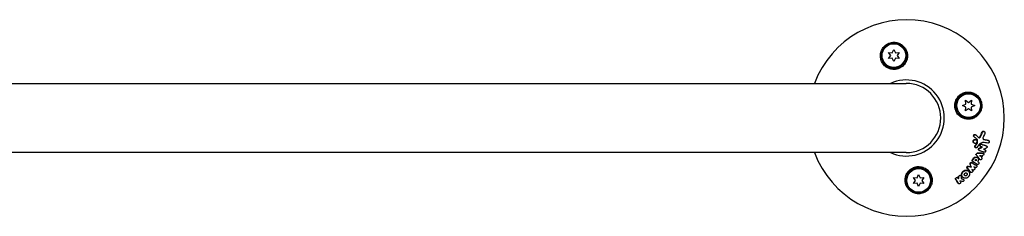
# Model space of a CAD drawing. Units: millimetres. Extents: x 24865 to 54947, y -8361 to 8361.
# Drawn here: x 36564 to 37107, y -7138 to -7030 of the extents above; entities that cross this region are included whole.
import ezdxf

# ---------------------------------------------------------------- set-up
doc = ezdxf.new("R2010")
doc.units = ezdxf.units.MM
doc.layers.add('2d', color=230, linetype='Continuous')

msp = doc.modelspace()

# ---------------------------------------------------------------- linework, layer by layer
at = {"layer": '2d'}
for p, q in [((37044.13, -7049.76), (37042.96, -7048.09)), ((37042.96, -7048.09), (37044.99, -7048.27)), ((37042.96, -7051.44), (37044.13, -7049.76)), ((37044.99, -7048.27), (37045.86, -7046.41)), ((37045.86, -7046.41), (37046.72, -7048.27)), ((37046.72, -7048.27), (37048.76, -7048.09)), ((37048.76, -7048.09), (37047.59, -7049.76)), ((37047.59, -7049.76), (37048.76, -7051.44)), ((37044.99, -7051.26), (37042.96, -7051.44)), ((37045.86, -7053.11), (37044.99, -7051.26)), ((37046.72, -7051.26), (37045.86, -7053.11)), ((37048.76, -7051.44), (37046.72, -7051.26)), ((35205.6, -7065.09), (37052.69, -7065.09)), ((37083.66, -7077.26), (37085.52, -7076.4)), ((37085.52, -7078.13), (37083.66, -7077.26)), ((37085.52, -7076.4), (37085.34, -7074.36)), ((37085.34, -7074.36), (37087.01, -7075.53)), ((37087.01, -7075.53), (37088.69, -7074.36)), ((37088.69, -7074.36), (37088.51, -7076.4)), ((37088.51, -7076.4), (37090.36, -7077.26)), ((37090.36, -7077.26), (37088.51, -7078.13)), ((37085.34, -7080.16), (37085.52, -7078.13)), ((37087.01, -7078.99), (37085.34, -7080.16)), ((37088.69, -7080.16), (37087.01, -7078.99)), ((37088.51, -7078.13), (37088.69, -7080.16)), ((37090.65, -7093.25), (37090.87, -7093.39)), ((37095.47, -7091.41), (37095.68, -7091.55)), ((37089.89, -7094.31), (37090.1, -7094.45)), ((37089.91, -7097.81), (37090.12, -7097.95)), ((37090.98, -7095.99), (37091.19, -7096.13)), ((37097.86, -7096.33), (37098.07, -7096.47)), ((37052.69, -7103.09), (35205.6, -7103.09)), ((37090.63, -7100.28), (37090.83, -7100.42)), ((37092.72, -7101.83), (37092.93, -7101.97)), ((37093.47, -7099.66), (37093.68, -7099.8)), ((37095.03, -7103.31), (37095.24, -7103.45)), ((37095.98, -7101.5), (37096.18, -7101.64)), ((37096.71, -7099.32), (37096.92, -7099.46)), ((37089.24, -7107.98), (37089.45, -7108.12)), ((37090.91, -7107.41), (37091.12, -7107.55)), ((37091.62, -7105.74), (37091.83, -7105.88)), ((37092.25, -7108.27), (37092.46, -7108.41)), ((37093.14, -7106.84), (37093.35, -7106.98)), ((37058.65, -7116.92), (37059.51, -7115.07)), ((37059.51, -7115.07), (37060.38, -7116.92)), ((37086.57, -7113.07), (37086.78, -7113.21)), ((37088.07, -7113.84), (37088.28, -7113.98)), ((37088.42, -7110.89), (37088.63, -7111.03)), ((37091.13, -7109.98), (37091.34, -7110.12)), ((37057.79, -7118.42), (37056.61, -7116.74)), ((37056.61, -7116.74), (37058.65, -7116.92)), ((37056.61, -7120.09), (37057.79, -7118.42)), ((37058.65, -7119.92), (37056.61, -7120.09)), ((37059.51, -7121.77), (37058.65, -7119.92)), ((37060.38, -7119.92), (37059.51, -7121.77)), ((37060.38, -7116.92), (37062.41, -7116.74)), ((37062.41, -7120.09), (37060.38, -7119.92)), ((37062.41, -7116.74), (37061.24, -7118.42)), ((37061.24, -7118.42), (37062.41, -7120.09)), ((37080.79, -7116.66), (37081, -7116.8)), ((37081.37, -7120.02), (37081.58, -7120.16)), ((37082.48, -7115.54), (37082.69, -7115.68)), ((37083.89, -7116.76), (37084.1, -7116.9)), ((37084.02, -7117.69), (37084.23, -7117.83))]:
    msp.add_line(p, q, dxfattribs=at)
for centre, radius in [((37045.86, -7049.76), 7), ((37045.86, -7049.76), 6.5), ((37087.01, -7077.26), 7), ((37087.01, -7077.26), 6.5), ((37059.51, -7118.42), 7), ((37059.51, -7118.42), 6.5)]:
    msp.add_circle(centre, radius, dxfattribs=at)
for radius, start, end in [(54, 200.6006, 159.3994), (20.92, 245.2607, 114.7392), (19, 270, 90)]:
    msp.add_arc((37052.69, -7084.09), radius, start, end, dxfattribs=at)
for points, knots in [([(37041.7, -7056.1), (37041.04, -7055.66), (37040.48, -7055.12), (37039.77, -7054.21), (37039.55, -7053.89), (37039.19, -7053.22), (37039.03, -7052.87), (37038.76, -7052.16), (37038.66, -7051.79), (37038.51, -7051.04), (37038.46, -7050.67), (37038.42, -7049.91), (37038.43, -7049.53), (37038.52, -7048.76), (37038.59, -7048.38), (37038.78, -7047.63), (37038.91, -7047.27), (37039.23, -7046.55), (37039.42, -7046.19), (37039.85, -7045.53), (37040.1, -7045.21), (37040.64, -7044.62), (37040.94, -7044.34), (37041.58, -7043.83), (37041.92, -7043.6), (37042.46, -7043.3), (37042.64, -7043.21), (37043.02, -7043.04), (37043.21, -7042.96), (37043.8, -7042.75), (37044.2, -7042.65), (37045.02, -7042.51), (37045.44, -7042.47), (37045.86, -7042.47), (37046.23, -7042.47), (37046.6, -7042.49), (37047.33, -7042.6), (37047.69, -7042.68), (37048.39, -7042.89), (37048.73, -7043.02), (37049.39, -7043.33), (37049.7, -7043.51), (37050.6, -7044.1), (37051.13, -7044.57), (37052.04, -7045.65), (37052.4, -7046.23), (37052.69, -7046.86), (37052.79, -7047.1), (37052.89, -7047.35), (37053.06, -7047.85), (37053.13, -7048.1), (37053.29, -7048.87), (37053.35, -7049.39), (37053.35, -7050.45), (37053.29, -7050.98), (37053.13, -7051.75), (37053.06, -7052.01), (37052.89, -7052.51), (37052.8, -7052.77), (37052.69, -7053.01), (37052.53, -7053.36), (37052.34, -7053.7), (37052.13, -7054.03)], [0.00000062, 0.00000062, 0.00000062, 0.00000062, 0.00248099, 0.00248099, 0.00372118, 0.00372118, 0.00496137, 0.00496137, 0.00620155, 0.00620155, 0.00744174, 0.00744174, 0.00868193, 0.00868193, 0.00992211, 0.00992211, 0.0111623, 0.0111623, 0.01240249, 0.01240249, 0.01364267, 0.01364267, 0.01488286, 0.01488286, 0.01612305, 0.01612305, 0.01674314, 0.01674314, 0.01736323, 0.01736323, 0.01860342, 0.01860342, 0.01984361, 0.01984361, 0.01984361, 0.02095496, 0.02095496, 0.02206632, 0.02206632, 0.02317768, 0.02317768, 0.02428904, 0.02428904, 0.02651175, 0.02651175, 0.02873447, 0.02873447, 0.02873447, 0.0295908, 0.0295908, 0.03044712, 0.03044712, 0.03215978, 0.03215978, 0.03387244, 0.03387244, 0.03472876, 0.03472876, 0.03558509, 0.03558509, 0.03558509, 0.03680297, 0.03680297, 0.03680297, 0.03680297]), ([(37052.13, -7054.03), (37052.07, -7054.11), (37052.02, -7054.2), (37051.42, -7055.02), (37050.75, -7055.68), (37049.54, -7056.46), (37049.1, -7056.69), (37048.35, -7056.99), (37048.07, -7057.08), (37047.54, -7057.22), (37047.29, -7057.27), (37046.77, -7057.35), (37046.49, -7057.38), (37045.76, -7057.41), (37045.32, -7057.39), (37043.97, -7057.21), (37043.1, -7056.91), (37042.1, -7056.37), (37041.9, -7056.24), (37041.7, -7056.1)], [1.851357, 1.851357, 1.851357, 1.851357, 1.883268, 1.883268, 2.171686, 2.171686, 2.323162, 2.323162, 2.412823, 2.412823, 2.487915, 2.487915, 2.572778, 2.572778, 2.706436, 2.706436, 2.986172, 2.986172, 3.063057, 3.063057, 3.063057, 3.063057]), ([(37080.67, -7073.1), (37081.12, -7072.44), (37081.65, -7071.88), (37082.57, -7071.17), (37082.89, -7070.96), (37083.56, -7070.59), (37083.9, -7070.43), (37084.62, -7070.17), (37084.99, -7070.06), (37085.73, -7069.91), (37086.11, -7069.87), (37086.87, -7069.83), (37087.25, -7069.84), (37088.02, -7069.92), (37088.4, -7069.99), (37089.14, -7070.19), (37089.51, -7070.32), (37090.23, -7070.64), (37090.58, -7070.83), (37091.25, -7071.26), (37091.56, -7071.5), (37092.16, -7072.04), (37092.44, -7072.34), (37092.95, -7072.98), (37093.17, -7073.32), (37093.47, -7073.86), (37093.57, -7074.05), (37093.74, -7074.42), (37093.81, -7074.62), (37094.02, -7075.21), (37094.13, -7075.61), (37094.27, -7076.43), (37094.31, -7076.85), (37094.31, -7077.26), (37094.31, -7077.62), (37094.29, -7077.97), (37094.19, -7078.67), (37094.12, -7079.01), (37093.82, -7080.02), (37093.54, -7080.65), (37092.81, -7081.82), (37092.38, -7082.34), (37091.64, -7083.02), (37091.38, -7083.23), (37090.83, -7083.61), (37090.55, -7083.78), (37089.97, -7084.08), (37089.67, -7084.21), (37089.05, -7084.43), (37088.74, -7084.52), (37088.1, -7084.65), (37087.78, -7084.7), (37087.13, -7084.76), (37086.8, -7084.76), (37085.83, -7084.71), (37085.19, -7084.6), (37084.24, -7084.3), (37083.93, -7084.17), (37083.33, -7083.88), (37083.03, -7083.72), (37082.75, -7083.53)], [0.00000062, 0.00000062, 0.00000062, 0.00000062, 0.00248099, 0.00248099, 0.00372118, 0.00372118, 0.00496137, 0.00496137, 0.00620155, 0.00620155, 0.00744174, 0.00744174, 0.00868193, 0.00868193, 0.00992211, 0.00992211, 0.0111623, 0.0111623, 0.01240249, 0.01240249, 0.01364267, 0.01364267, 0.01488286, 0.01488286, 0.01612305, 0.01612305, 0.01674314, 0.01674314, 0.01736323, 0.01736323, 0.01860342, 0.01860342, 0.01984361, 0.01984361, 0.01984361, 0.02090357, 0.02090357, 0.02196353, 0.02196353, 0.02408345, 0.02408345, 0.02620337, 0.02620337, 0.02726333, 0.02726333, 0.02832329, 0.02832329, 0.02938325, 0.02938325, 0.03044321, 0.03044321, 0.03150317, 0.03150317, 0.03256313, 0.03256313, 0.03468305, 0.03468305, 0.03574301, 0.03574301, 0.03680297, 0.03680297, 0.03680297, 0.03680297]), ([(37082.75, -7083.53), (37082.66, -7083.48), (37082.58, -7083.42), (37081.75, -7082.83), (37081.1, -7082.16), (37080.31, -7080.95), (37080.08, -7080.5), (37079.79, -7079.76), (37079.7, -7079.47), (37079.56, -7078.94), (37079.51, -7078.7), (37079.42, -7078.17), (37079.4, -7077.89), (37079.37, -7077.17), (37079.39, -7076.72), (37079.57, -7075.38), (37079.86, -7074.51), (37080.41, -7073.51), (37080.54, -7073.3), (37080.67, -7073.1)], [1.851357, 1.851357, 1.851357, 1.851357, 1.883268, 1.883268, 2.171686, 2.171686, 2.323162, 2.323162, 2.412823, 2.412823, 2.487915, 2.487915, 2.572778, 2.572778, 2.706436, 2.706436, 2.986172, 2.986172, 3.063057, 3.063057, 3.063057, 3.063057]), ([(37089.83, -7093.48), (37089.83, -7093.48), (37089.83, -7093.48), (37089.89, -7093.38), (37089.98, -7093.29), (37090.18, -7093.18), (37090.29, -7093.15), (37090.49, -7093.17), (37090.58, -7093.2), (37090.65, -7093.25)], [0.002868719, 0.002868719, 0.002868719, 0.002868719, 0.002868794, 0.002868794, 0.003231531, 0.003231531, 0.003594268, 0.003594268, 0.00388923, 0.00388923, 0.00388923, 0.00388923]), ([(37089.94, -7093.97), (37089.95, -7093.85), (37089.98, -7093.73), (37090.11, -7093.52), (37090.19, -7093.43), (37090.39, -7093.32), (37090.51, -7093.3), (37090.72, -7093.32), (37090.83, -7093.36), (37090.92, -7093.43)], [0.002569011, 0.002569011, 0.002569011, 0.002569011, 0.002931644, 0.002931644, 0.003294278, 0.003294278, 0.003656911, 0.003656911, 0.004019545, 0.004019545, 0.004019545, 0.004019545]), ([(37094.46, -7091.8), (37094.49, -7091.7), (37094.55, -7091.62), (37094.69, -7091.47), (37094.77, -7091.41), (37094.94, -7091.33), (37095.04, -7091.3), (37095.22, -7091.3), (37095.31, -7091.33), (37095.42, -7091.38), (37095.45, -7091.39), (37095.47, -7091.41)], [0.003263946, 0.003263946, 0.003263946, 0.003263946, 0.003576181, 0.003576181, 0.003888417, 0.003888417, 0.004200652, 0.004200652, 0.004512888, 0.004512888, 0.004608293, 0.004608293, 0.004608293, 0.004608293]), ([(37094.67, -7091.94), (37094.71, -7091.85), (37094.76, -7091.76), (37094.9, -7091.61), (37094.98, -7091.55), (37095.15, -7091.47), (37095.25, -7091.45), (37095.43, -7091.45), (37095.53, -7091.47), (37095.7, -7091.55), (37095.77, -7091.61), (37095.9, -7091.76), (37095.94, -7091.85), (37096, -7092.05), (37096.02, -7092.15), (37096.01, -7092.36), (37095.99, -7092.46), (37095.95, -7092.56)], [0.003276999, 0.003276999, 0.003276999, 0.003276999, 0.003589206, 0.003589206, 0.003901413, 0.003901413, 0.00421362, 0.00421362, 0.004525827, 0.004525827, 0.004838034, 0.004838034, 0.005150241, 0.005150241, 0.005462448, 0.005462448, 0.005774655, 0.005774655, 0.005774655, 0.005774655]), ([(37089.91, -7097.81), (37089.84, -7097.76), (37089.78, -7097.7), (37089.64, -7097.54), (37089.58, -7097.42), (37089.5, -7097.17), (37089.48, -7097.03), (37089.49, -7096.89)], [0.003420121, 0.003420121, 0.003420121, 0.003420121, 0.00369867, 0.00369867, 0.00411291, 0.00411291, 0.004527151, 0.004527151, 0.004527151, 0.004527151]), ([(37089.49, -7096.89), (37089.5, -7096.76), (37089.53, -7096.62), (37089.64, -7096.36), (37089.72, -7096.25), (37089.91, -7096.05), (37090.02, -7095.97), (37090.26, -7095.87), (37090.39, -7095.84), (37090.64, -7095.84), (37090.76, -7095.87), (37090.91, -7095.94), (37090.95, -7095.96), (37090.98, -7095.99)], [0.004527151, 0.004527151, 0.004527151, 0.004527151, 0.004941232, 0.004941232, 0.005355314, 0.005355314, 0.005769396, 0.005769396, 0.006183477, 0.006183477, 0.006597559, 0.006597559, 0.0067328, 0.0067328, 0.0067328, 0.0067328]), ([(37091.62, -7097.04), (37091.61, -7097.18), (37091.57, -7097.32), (37091.46, -7097.57), (37091.39, -7097.69), (37091.2, -7097.88), (37091.09, -7097.96), (37090.85, -7098.07), (37090.72, -7098.09), (37090.46, -7098.09), (37090.34, -7098.06), (37090.12, -7097.95), (37090.01, -7097.88), (37089.85, -7097.68), (37089.79, -7097.56), (37089.71, -7097.31), (37089.69, -7097.17), (37089.7, -7097.03)], [0.000513648, 0.000513648, 0.000513648, 0.000513648, 0.000927832, 0.000927832, 0.001342016, 0.001342016, 0.0017562, 0.0017562, 0.002170384, 0.002170384, 0.002584568, 0.002584568, 0.002998753, 0.002998753, 0.003412937, 0.003412937, 0.003827121, 0.003827121, 0.003827121, 0.003827121]), ([(37089.7, -7097.03), (37089.71, -7096.9), (37089.74, -7096.76), (37089.85, -7096.5), (37089.93, -7096.39), (37090.12, -7096.19), (37090.23, -7096.11), (37090.47, -7096.01), (37090.6, -7095.98), (37090.85, -7095.98), (37090.97, -7096.01), (37091.2, -7096.12), (37091.3, -7096.2), (37091.46, -7096.39), (37091.53, -7096.51), (37091.61, -7096.77), (37091.62, -7096.91), (37091.62, -7097.04)], [0.003827121, 0.003827121, 0.003827121, 0.003827121, 0.004241142, 0.004241142, 0.004655163, 0.004655163, 0.005069184, 0.005069184, 0.005483205, 0.005483205, 0.005897226, 0.005897226, 0.006311247, 0.006311247, 0.006725269, 0.006725269, 0.00713929, 0.00713929, 0.00713929, 0.00713929]), ([(37089.89, -7094.31), (37089.84, -7094.25), (37089.79, -7094.17), (37089.74, -7094), (37089.73, -7093.91), (37089.73, -7093.83)], [0.0019678174, 0.0019678174, 0.0019678174, 0.0019678174, 0.0022369376, 0.0022369376, 0.0025060578, 0.0025060578, 0.0025060578, 0.0025060578]), ([(37090.1, -7094.45), (37090.05, -7094.39), (37090, -7094.31), (37089.95, -7094.15), (37089.94, -7094.06), (37089.94, -7093.97)], [0.002030326, 0.002030326, 0.002030326, 0.002030326, 0.0022996683, 0.0022996683, 0.0025690107, 0.0025690107, 0.0025690107, 0.0025690107]), ([(37091.65, -7096.12), (37091.65, -7096), (37091.62, -7095.89), (37091.52, -7095.69), (37091.45, -7095.61), (37091.37, -7095.54)], [0.005096902, 0.005096902, 0.005096902, 0.005096902, 0.0054430942, 0.0054430942, 0.0057892865, 0.0057892865, 0.0057892865, 0.0057892865]), ([(37091.57, -7097.9), (37091.64, -7097.81), (37091.69, -7097.71), (37091.75, -7097.48), (37091.76, -7097.37), (37091.75, -7097.25)], [0.0048348709, 0.0048348709, 0.0048348709, 0.0048348709, 0.0051806432, 0.0051806432, 0.0055264155, 0.0055264155, 0.0055264155, 0.0055264155]), ([(37091.86, -7096.26), (37091.86, -7096.14), (37091.83, -7096.03), (37091.73, -7095.83), (37091.66, -7095.75), (37091.58, -7095.68)], [0.0011768548, 0.0011768548, 0.0011768548, 0.0011768548, 0.0015235277, 0.0015235277, 0.0018702007, 0.0018702007, 0.0018702007, 0.0018702007]), ([(37091.78, -7098.05), (37091.84, -7097.95), (37091.9, -7097.85), (37091.96, -7097.62), (37091.97, -7097.51), (37091.96, -7097.39)], [0.0003643753, 0.0003643753, 0.0003643753, 0.0003643753, 0.0007108458, 0.0007108458, 0.0010573164, 0.0010573164, 0.0010573164, 0.0010573164]), ([(37092.45, -7094.73), (37092.49, -7094.74), (37092.54, -7094.76), (37092.69, -7094.79), (37092.81, -7094.78), (37093.03, -7094.71), (37093.14, -7094.65), (37093.31, -7094.49), (37093.38, -7094.38), (37093.43, -7094.27)], [0.003946341, 0.003946341, 0.003946341, 0.003946341, 0.004103297, 0.004103297, 0.004478175, 0.004478175, 0.004853054, 0.004853054, 0.005227932, 0.005227932, 0.005227932, 0.005227932]), ([(37092.49, -7094.76), (37092.58, -7094.84), (37092.69, -7094.89), (37092.91, -7094.93), (37093.02, -7094.92), (37093.24, -7094.86), (37093.35, -7094.79), (37093.52, -7094.63), (37093.6, -7094.52), (37093.64, -7094.41)], [0.000549073, 0.000549073, 0.000549073, 0.000549073, 0.000924056, 0.000924056, 0.001299039, 0.001299039, 0.001674022, 0.001674022, 0.002049006, 0.002049006, 0.002049006, 0.002049006]), ([(37093.21, -7099.07), (37093.22, -7098.97), (37093.25, -7098.86), (37093.34, -7098.68), (37093.41, -7098.6), (37093.57, -7098.47), (37093.66, -7098.43), (37093.85, -7098.39), (37093.95, -7098.39), (37094.03, -7098.42)], [0.002279872, 0.002279872, 0.002279872, 0.002279872, 0.002594233, 0.002594233, 0.002908595, 0.002908595, 0.003222956, 0.003222956, 0.003537318, 0.003537318, 0.003537318, 0.003537318]), ([(37093.42, -7099.21), (37093.43, -7099.11), (37093.45, -7099.01), (37093.55, -7098.82), (37093.62, -7098.74), (37093.78, -7098.61), (37093.87, -7098.57), (37094.06, -7098.53), (37094.15, -7098.53), (37094.24, -7098.56)], [0.002404396, 0.002404396, 0.002404396, 0.002404396, 0.002718785, 0.002718785, 0.003033173, 0.003033173, 0.003347562, 0.003347562, 0.003661951, 0.003661951, 0.003661951, 0.003661951]), ([(37094.92, -7095.16), (37094.92, -7095.35), (37094.97, -7095.54), (37095.17, -7095.83), (37095.32, -7095.93), (37095.49, -7095.96)], [0.000544521, 0.000544521, 0.000544521, 0.000544521, 0.001115053, 0.001115053, 0.001685586, 0.001685586, 0.001685586, 0.001685586]), ([(37097.84, -7096.37), (37097.93, -7096.39), (37098.02, -7096.43), (37098.17, -7096.53), (37098.23, -7096.61), (37098.38, -7096.86), (37098.41, -7097.07), (37098.35, -7097.38), (37098.31, -7097.48), (37098.2, -7097.65), (37098.13, -7097.73), (37097.98, -7097.85), (37097.89, -7097.9), (37097.71, -7097.95), (37097.62, -7097.95), (37097.53, -7097.94)], [0.000677845, 0.000677845, 0.000677845, 0.000677845, 0.000988278, 0.000988278, 0.00129871, 0.00129871, 0.001919575, 0.001919575, 0.002230008, 0.002230008, 0.00254044, 0.00254044, 0.002850873, 0.002850873, 0.003161305, 0.003161305, 0.003161305, 0.003161305]), ([(37090.63, -7100.28), (37090.56, -7100.24), (37090.5, -7100.18), (37090.39, -7099.99), (37090.36, -7099.86), (37090.37, -7099.72)], [0.0021732743, 0.0021732743, 0.0021732743, 0.0021732743, 0.0024435179, 0.0024435179, 0.0028523534, 0.0028523534, 0.0028523534, 0.0028523534]), ([(37090.37, -7099.72), (37090.38, -7099.66), (37090.39, -7099.59), (37090.44, -7099.46), (37090.48, -7099.4), (37090.52, -7099.34)], [0.0028523534, 0.0028523534, 0.0028523534, 0.0028523534, 0.0030594015, 0.0030594015, 0.0032664495, 0.0032664495, 0.0032664495, 0.0032664495]), ([(37091.62, -7100.24), (37091.54, -7100.35), (37091.43, -7100.44), (37091.19, -7100.52), (37091.06, -7100.52), (37090.83, -7100.44), (37090.73, -7100.35), (37090.6, -7100.13), (37090.57, -7100), (37090.58, -7099.86)], [0.00109261, 0.00109261, 0.00109261, 0.00109261, 0.00150143, 0.00150143, 0.00191025, 0.00191025, 0.00231907, 0.00231907, 0.002727889, 0.002727889, 0.002727889, 0.002727889]), ([(37091.19, -7104.33), (37091.15, -7104.27), (37091.11, -7104.2), (37091.07, -7104.05), (37091.07, -7103.97), (37091.07, -7103.89)], [0.0022169378, 0.0022169378, 0.0022169378, 0.0022169378, 0.0024629443, 0.0024629443, 0.0027089509, 0.0027089509, 0.0027089509, 0.0027089509]), ([(37091.28, -7104.03), (37091.3, -7103.86), (37091.38, -7103.69), (37091.62, -7103.45), (37091.78, -7103.38), (37091.94, -7103.38)], [0.002486021, 0.002486021, 0.002486021, 0.002486021, 0.002999679, 0.002999679, 0.003513337, 0.003513337, 0.003513337, 0.003513337]), ([(37091.4, -7104.47), (37091.36, -7104.41), (37091.32, -7104.34), (37091.28, -7104.19), (37091.28, -7104.11), (37091.28, -7104.03)], [0.0019940348, 0.0019940348, 0.0019940348, 0.0019940348, 0.0022400282, 0.0022400282, 0.0024860215, 0.0024860215, 0.0024860215, 0.0024860215]), ([(37092.72, -7101.83), (37092.65, -7101.79), (37092.59, -7101.73), (37092.48, -7101.54), (37092.45, -7101.39), (37092.46, -7101.25)], [0.0016284846, 0.0016284846, 0.0016284846, 0.0016284846, 0.0019033911, 0.0019033911, 0.0023414576, 0.0023414576, 0.0023414576, 0.0023414576]), ([(37092.46, -7101.25), (37092.47, -7101.11), (37092.52, -7100.98), (37092.68, -7100.75), (37092.79, -7100.67), (37092.91, -7100.62)], [0.0023414576, 0.0023414576, 0.0023414576, 0.0023414576, 0.0027541317, 0.0027541317, 0.0031668058, 0.0031668058, 0.0031668058, 0.0031668058]), ([(37093.06, -7102.04), (37092.93, -7102), (37092.83, -7101.91), (37092.69, -7101.68), (37092.66, -7101.54), (37092.67, -7101.39)], [0.0016683362, 0.0016683362, 0.0016683362, 0.0016683362, 0.0021064701, 0.0021064701, 0.0025446041, 0.0025446041, 0.0025446041, 0.0025446041]), ([(37092.67, -7101.39), (37092.68, -7101.25), (37092.73, -7101.12), (37092.89, -7100.89), (37093, -7100.81), (37093.12, -7100.76)], [0.0025446041, 0.0025446041, 0.0025446041, 0.0025446041, 0.002957182, 0.002957182, 0.00336976, 0.00336976, 0.00336976, 0.00336976]), ([(37093.47, -7099.66), (37093.4, -7099.61), (37093.35, -7099.55), (37093.23, -7099.36), (37093.2, -7099.22), (37093.21, -7099.07)], [0.0015698018, 0.0015698018, 0.0015698018, 0.0015698018, 0.001843767, 0.001843767, 0.0022798718, 0.0022798718, 0.0022798718, 0.0022798718]), ([(37093.81, -7099.86), (37093.69, -7099.82), (37093.58, -7099.73), (37093.44, -7099.5), (37093.41, -7099.36), (37093.42, -7099.21)], [0.0015326401, 0.0015326401, 0.0015326401, 0.0015326401, 0.0019685181, 0.0019685181, 0.0024043961, 0.0024043961, 0.0024043961, 0.0024043961]), ([(37094.94, -7103.36), (37095.1, -7103.36), (37095.24, -7103.42), (37095.44, -7103.65), (37095.5, -7103.81), (37095.48, -7104.15), (37095.41, -7104.32), (37095.19, -7104.57), (37095.04, -7104.65), (37094.89, -7104.67)], [0.00034419, 0.00034419, 0.00034419, 0.00034419, 0.000852519, 0.000852519, 0.001360848, 0.001360848, 0.001869178, 0.001869178, 0.002377507, 0.002377507, 0.002377507, 0.002377507]), ([(37096.06, -7101.58), (37096.21, -7101.63), (37096.33, -7101.74), (37096.46, -7102.06), (37096.46, -7102.24), (37096.34, -7102.58), (37096.22, -7102.73), (37095.93, -7102.9), (37095.76, -7102.92), (37095.61, -7102.87)], [0.000854722, 0.000854722, 0.000854722, 0.000854722, 0.001389551, 0.001389551, 0.00192438, 0.00192438, 0.002459209, 0.002459209, 0.002994038, 0.002994038, 0.002994038, 0.002994038]), ([(37096.81, -7099.4), (37096.92, -7099.44), (37097.02, -7099.53), (37097.16, -7099.75), (37097.19, -7099.89), (37097.17, -7100.17), (37097.13, -7100.31), (37096.97, -7100.54), (37096.86, -7100.63), (37096.73, -7100.68)], [0.000364384, 0.000364384, 0.000364384, 0.000364384, 0.000787224, 0.000787224, 0.001210065, 0.001210065, 0.001632905, 0.001632905, 0.002055746, 0.002055746, 0.002055746, 0.002055746]), ([(37087.79, -7109.16), (37087.81, -7109.06), (37087.84, -7108.95), (37087.97, -7108.76), (37088.05, -7108.68), (37088.24, -7108.57), (37088.34, -7108.54), (37088.55, -7108.53), (37088.65, -7108.56), (37088.74, -7108.61)], [0.002417662, 0.002417662, 0.002417662, 0.002417662, 0.002751533, 0.002751533, 0.003085404, 0.003085404, 0.003419275, 0.003419275, 0.003753146, 0.003753146, 0.003753146, 0.003753146]), ([(37087.83, -7109.48), (37087.81, -7109.43), (37087.8, -7109.38), (37087.79, -7109.27), (37087.79, -7109.22), (37087.79, -7109.16)], [0.002079046, 0.002079046, 0.002079046, 0.002079046, 0.0022483539, 0.0022483539, 0.0024176618, 0.0024176618, 0.0024176618, 0.0024176618]), ([(37088.04, -7109.62), (37088.02, -7109.57), (37088.01, -7109.52), (37087.99, -7109.41), (37087.99, -7109.36), (37088, -7109.3)], [0.0021413101, 0.0021413101, 0.0021413101, 0.0021413101, 0.0023103155, 0.0023103155, 0.0024793209, 0.0024793209, 0.0024793209, 0.0024793209]), ([(37088, -7109.3), (37088.01, -7109.2), (37088.05, -7109.09), (37088.17, -7108.9), (37088.26, -7108.82), (37088.45, -7108.71), (37088.55, -7108.68), (37088.76, -7108.67), (37088.86, -7108.7), (37088.95, -7108.75)], [0.002479321, 0.002479321, 0.002479321, 0.002479321, 0.002813202, 0.002813202, 0.003147083, 0.003147083, 0.003480964, 0.003480964, 0.003814845, 0.003814845, 0.003814845, 0.003814845]), ([(37089.24, -7107.98), (37089.15, -7107.92), (37089.08, -7107.84), (37088.99, -7107.64), (37088.97, -7107.52), (37088.99, -7107.4)], [0.001902969, 0.001902969, 0.001902969, 0.001902969, 0.002255829, 0.002255829, 0.0026235607, 0.0026235607, 0.0026235607, 0.0026235607]), ([(37088.99, -7107.4), (37088.99, -7107.34), (37089.01, -7107.28), (37089.05, -7107.17), (37089.07, -7107.12), (37089.11, -7107.07)], [0.0026235607, 0.0026235607, 0.0026235607, 0.0026235607, 0.0028029003, 0.0028029003, 0.00298224, 0.00298224, 0.00298224, 0.00298224]), ([(37089.46, -7108.13), (37089.37, -7108.07), (37089.29, -7107.98), (37089.2, -7107.78), (37089.18, -7107.66), (37089.2, -7107.54)], [0.0019803984, 0.0019803984, 0.0019803984, 0.0019803984, 0.0023482037, 0.0023482037, 0.0027160091, 0.0027160091, 0.0027160091, 0.0027160091]), ([(37089.62, -7106.29), (37089.67, -7106.2), (37089.73, -7106.12), (37089.87, -7105.97), (37089.95, -7105.9), (37090.11, -7105.78), (37090.19, -7105.73), (37090.36, -7105.64), (37090.45, -7105.61), (37090.64, -7105.56), (37090.73, -7105.54), (37090.92, -7105.53), (37091.01, -7105.53), (37091.19, -7105.56), (37091.28, -7105.58), (37091.45, -7105.64), (37091.53, -7105.68), (37091.61, -7105.73), (37091.62, -7105.74), (37091.62, -7105.74)], [0.006658893, 0.006658893, 0.006658893, 0.006658893, 0.006962629, 0.006962629, 0.007266365, 0.007266365, 0.007570101, 0.007570101, 0.007873837, 0.007873837, 0.008177573, 0.008177573, 0.008481309, 0.008481309, 0.008785044, 0.008785044, 0.00908878, 0.00908878, 0.009108559, 0.009108559, 0.009108559, 0.009108559]), ([(37089.82, -7106.43), (37089.94, -7106.25), (37090.07, -7106.1), (37090.31, -7105.92), (37090.4, -7105.87), (37090.57, -7105.78), (37090.66, -7105.75), (37090.94, -7105.67), (37091.13, -7105.66), (37091.49, -7105.71), (37091.67, -7105.77), (37091.97, -7105.97), (37092.1, -7106.1), (37092.25, -7106.33), (37092.29, -7106.42), (37092.35, -7106.59), (37092.38, -7106.69), (37092.42, -7106.97), (37092.42, -7107.17), (37092.33, -7107.56), (37092.26, -7107.76), (37092.15, -7107.93)], [0.00681725, 0.00681725, 0.00681725, 0.00681725, 0.007424839, 0.007424839, 0.007728633, 0.007728633, 0.008032427, 0.008032427, 0.008640015, 0.008640015, 0.009247604, 0.009247604, 0.009855192, 0.009855192, 0.010158986, 0.010158986, 0.01046278, 0.01046278, 0.011070369, 0.011070369, 0.011677957, 0.011677957, 0.011677957, 0.011677957]), ([(37090.75, -7107), (37090.8, -7106.93), (37090.87, -7106.88), (37091.02, -7106.84), (37091.1, -7106.85), (37091.23, -7106.93), (37091.27, -7107), (37091.3, -7107.15), (37091.29, -7107.24), (37091.25, -7107.32)], [0.001494012, 0.001494012, 0.001494012, 0.001494012, 0.001746338, 0.001746338, 0.001998664, 0.001998664, 0.00225099, 0.00225099, 0.002503315, 0.002503315, 0.002503315, 0.002503315]), ([(37091.05, -7106.85), (37091.06, -7106.88), (37091.08, -7106.91), (37091.1, -7107.02), (37091.08, -7107.1), (37091.04, -7107.18)], [0.0022073241, 0.0022073241, 0.0022073241, 0.0022073241, 0.0023069038, 0.0023069038, 0.0025591367, 0.0025591367, 0.0025591367, 0.0025591367]), ([(37092.45, -7108.4), (37092.58, -7108.48), (37092.68, -7108.63), (37092.73, -7108.96), (37092.69, -7109.15), (37092.5, -7109.45), (37092.35, -7109.57), (37092.02, -7109.66), (37091.85, -7109.64), (37091.72, -7109.56)], [0.001355722, 0.001355722, 0.001355722, 0.001355722, 0.001892369, 0.001892369, 0.002429015, 0.002429015, 0.002965662, 0.002965662, 0.003502309, 0.003502309, 0.003502309, 0.003502309]), ([(37094.22, -7106.01), (37094.3, -7106.15), (37094.33, -7106.32), (37094.27, -7106.64), (37094.17, -7106.8), (37093.92, -7107.02), (37093.76, -7107.07), (37093.45, -7107.05), (37093.31, -7106.98), (37093.22, -7106.86)], [0.000283783, 0.000283783, 0.000283783, 0.000283783, 0.000791643, 0.000791643, 0.001299502, 0.001299502, 0.001807361, 0.001807361, 0.002315221, 0.002315221, 0.002315221, 0.002315221]), ([(37063.67, -7112.08), (37064.33, -7112.53), (37064.89, -7113.06), (37065.6, -7113.97), (37065.82, -7114.3), (37066.19, -7114.96), (37066.34, -7115.31), (37066.61, -7116.02), (37066.71, -7116.39), (37066.86, -7117.14), (37066.91, -7117.51), (37066.95, -7118.27), (37066.94, -7118.66), (37066.85, -7119.43), (37066.78, -7119.81), (37066.59, -7120.55), (37066.46, -7120.92), (37066.14, -7121.63), (37065.95, -7121.99), (37065.52, -7122.65), (37065.27, -7122.97), (37064.74, -7123.56), (37064.43, -7123.85), (37063.79, -7124.35), (37063.45, -7124.58), (37062.92, -7124.88), (37062.73, -7124.97), (37062.35, -7125.14), (37062.16, -7125.22), (37061.57, -7125.43), (37061.17, -7125.53), (37060.35, -7125.67), (37059.93, -7125.71), (37059.51, -7125.71), (37059.14, -7125.72), (37058.77, -7125.69), (37058.04, -7125.58), (37057.68, -7125.5), (37056.98, -7125.29), (37056.64, -7125.16), (37055.99, -7124.85), (37055.67, -7124.67), (37054.77, -7124.08), (37054.25, -7123.61), (37053.34, -7122.54), (37052.97, -7121.95), (37052.69, -7121.32), (37052.58, -7121.08), (37052.48, -7120.83), (37052.31, -7120.33), (37052.25, -7120.08), (37052.08, -7119.31), (37052.02, -7118.79), (37052.02, -7117.73), (37052.08, -7117.21), (37052.24, -7116.43), (37052.31, -7116.18), (37052.48, -7115.67), (37052.57, -7115.42), (37052.69, -7115.17), (37052.84, -7114.82), (37053.03, -7114.48), (37053.24, -7114.15)], [0.00000062, 0.00000062, 0.00000062, 0.00000062, 0.00248099, 0.00248099, 0.00372118, 0.00372118, 0.00496137, 0.00496137, 0.00620155, 0.00620155, 0.00744174, 0.00744174, 0.00868193, 0.00868193, 0.00992211, 0.00992211, 0.0111623, 0.0111623, 0.01240249, 0.01240249, 0.01364267, 0.01364267, 0.01488286, 0.01488286, 0.01612305, 0.01612305, 0.01674314, 0.01674314, 0.01736323, 0.01736323, 0.01860342, 0.01860342, 0.01984361, 0.01984361, 0.01984361, 0.02095496, 0.02095496, 0.02206632, 0.02206632, 0.02317768, 0.02317768, 0.02428904, 0.02428904, 0.02651175, 0.02651175, 0.02873447, 0.02873447, 0.02873447, 0.0295908, 0.0295908, 0.03044712, 0.03044712, 0.03215978, 0.03215978, 0.03387244, 0.03387244, 0.03472876, 0.03472876, 0.03558509, 0.03558509, 0.03558509, 0.03680297, 0.03680297, 0.03680297, 0.03680297]), ([(37053.24, -7114.15), (37053.3, -7114.07), (37053.36, -7113.99), (37053.95, -7113.16), (37054.62, -7112.51), (37055.83, -7111.72), (37056.27, -7111.49), (37057.02, -7111.19), (37057.3, -7111.1), (37057.83, -7110.96), (37058.08, -7110.91), (37058.6, -7110.83), (37058.89, -7110.8), (37059.61, -7110.77), (37060.05, -7110.79), (37061.4, -7110.98), (37062.27, -7111.27), (37063.27, -7111.81), (37063.47, -7111.94), (37063.67, -7112.08)], [1.851357, 1.851357, 1.851357, 1.851357, 1.883268, 1.883268, 2.171686, 2.171686, 2.323162, 2.323162, 2.412823, 2.412823, 2.487915, 2.487915, 2.572778, 2.572778, 2.706436, 2.706436, 2.986172, 2.986172, 3.063057, 3.063057, 3.063057, 3.063057]), ([(37083.89, -7116.76), (37083.75, -7116.66), (37083.62, -7116.54), (37083.42, -7116.3), (37083.35, -7116.19), (37083.23, -7115.95), (37083.18, -7115.83), (37083.12, -7115.56), (37083.09, -7115.43), (37083.08, -7115.15), (37083.09, -7115.01), (37083.11, -7114.87)], [0.005588029, 0.005588029, 0.005588029, 0.005588029, 0.006175756, 0.006175756, 0.006621818, 0.006621818, 0.00706788, 0.00706788, 0.007513942, 0.007513942, 0.007960004, 0.007960004, 0.007960004, 0.007960004]), ([(37083.11, -7114.87), (37083.15, -7114.58), (37083.25, -7114.3), (37083.47, -7113.92), (37083.55, -7113.79), (37083.74, -7113.56), (37083.85, -7113.45), (37084.07, -7113.26), (37084.19, -7113.17), (37084.45, -7113.02), (37084.58, -7112.95), (37084.85, -7112.85), (37084.99, -7112.81), (37085.27, -7112.76), (37085.41, -7112.75), (37085.69, -7112.76), (37085.82, -7112.77), (37086.09, -7112.83), (37086.22, -7112.88), (37086.42, -7112.97), (37086.5, -7113.02), (37086.57, -7113.07)], [0.007960004, 0.007960004, 0.007960004, 0.007960004, 0.008851593, 0.008851593, 0.009297387, 0.009297387, 0.009743181, 0.009743181, 0.010188975, 0.010188975, 0.010634769, 0.010634769, 0.011080564, 0.011080564, 0.011526358, 0.011526358, 0.011972152, 0.011972152, 0.012417946, 0.012417946, 0.012723864, 0.012723864, 0.012723864, 0.012723864]), ([(37087.57, -7115.1), (37087.55, -7115.24), (37087.52, -7115.38), (37087.42, -7115.66), (37087.36, -7115.8), (37087.22, -7116.05), (37087.13, -7116.18), (37086.94, -7116.41), (37086.84, -7116.52), (37086.5, -7116.81), (37086.24, -7116.96), (37085.83, -7117.12), (37085.69, -7117.15), (37085.41, -7117.2), (37085.27, -7117.21), (37084.99, -7117.21), (37084.85, -7117.19), (37084.59, -7117.13), (37084.46, -7117.08), (37084.1, -7116.91), (37083.88, -7116.75), (37083.63, -7116.44), (37083.56, -7116.33), (37083.44, -7116.09), (37083.39, -7115.97), (37083.32, -7115.7), (37083.3, -7115.56), (37083.29, -7115.29), (37083.3, -7115.15), (37083.32, -7115)], [0.00119371, 0.00119371, 0.00119371, 0.00119371, 0.001639785, 0.001639785, 0.002085861, 0.002085861, 0.002531936, 0.002531936, 0.002978011, 0.002978011, 0.003870162, 0.003870162, 0.004316237, 0.004316237, 0.004762313, 0.004762313, 0.005208388, 0.005208388, 0.005654464, 0.005654464, 0.006546614, 0.006546614, 0.00699269, 0.00699269, 0.007438765, 0.007438765, 0.00788484, 0.00788484, 0.008330916, 0.008330916, 0.008330916, 0.008330916]), ([(37083.32, -7115), (37083.34, -7114.86), (37083.38, -7114.72), (37083.47, -7114.45), (37083.53, -7114.31), (37083.68, -7114.05), (37083.76, -7113.93), (37083.95, -7113.7), (37084.06, -7113.59), (37084.28, -7113.4), (37084.4, -7113.31), (37084.65, -7113.16), (37084.79, -7113.09), (37085.19, -7112.94), (37085.48, -7112.89), (37085.9, -7112.9), (37086.03, -7112.91), (37086.3, -7112.97), (37086.42, -7113.02), (37086.67, -7113.13), (37086.78, -7113.2), (37086.99, -7113.36), (37087.08, -7113.45), (37087.34, -7113.76), (37087.46, -7114.01), (37087.6, -7114.53), (37087.61, -7114.82), (37087.57, -7115.1)], [0.008330916, 0.008330916, 0.008330916, 0.008330916, 0.008776689, 0.008776689, 0.009222462, 0.009222462, 0.009668235, 0.009668235, 0.010114009, 0.010114009, 0.010559782, 0.010559782, 0.011005555, 0.011005555, 0.011897102, 0.011897102, 0.012342875, 0.012342875, 0.012788648, 0.012788648, 0.013234421, 0.013234421, 0.013680195, 0.013680195, 0.014571741, 0.014571741, 0.015463288, 0.015463288, 0.015463288, 0.015463288]), ([(37086.24, -7115.08), (37086.21, -7115.29), (37086.1, -7115.49), (37085.84, -7115.71), (37085.75, -7115.77), (37085.54, -7115.85), (37085.44, -7115.86), (37085.23, -7115.86), (37085.13, -7115.84), (37084.95, -7115.75), (37084.87, -7115.69), (37084.75, -7115.54), (37084.7, -7115.45), (37084.65, -7115.25), (37084.65, -7115.14), (37084.66, -7115.04)], [0.000398248, 0.000398248, 0.000398248, 0.000398248, 0.001062931, 0.001062931, 0.001395272, 0.001395272, 0.001727613, 0.001727613, 0.002059954, 0.002059954, 0.002392295, 0.002392295, 0.002724636, 0.002724636, 0.003056977, 0.003056977, 0.003056977, 0.003056977]), ([(37084.66, -7115.04), (37084.68, -7114.93), (37084.71, -7114.83), (37084.82, -7114.64), (37084.89, -7114.55), (37085.06, -7114.4), (37085.16, -7114.35), (37085.36, -7114.27), (37085.47, -7114.25), (37085.67, -7114.26), (37085.77, -7114.28), (37085.95, -7114.36), (37086.03, -7114.42), (37086.16, -7114.58), (37086.2, -7114.67), (37086.25, -7114.86), (37086.26, -7114.97), (37086.24, -7115.08)], [0.003056977, 0.003056977, 0.003056977, 0.003056977, 0.003389075, 0.003389075, 0.003721173, 0.003721173, 0.004053271, 0.004053271, 0.004385369, 0.004385369, 0.004717467, 0.004717467, 0.005049565, 0.005049565, 0.005381663, 0.005381663, 0.00571376, 0.00571376, 0.00571376, 0.00571376]), ([(37085.84, -7114.31), (37085.86, -7114.33), (37085.87, -7114.34), (37085.95, -7114.44), (37085.99, -7114.53), (37086.05, -7114.72), (37086.05, -7114.83), (37086.04, -7114.94)], [0.0051356508, 0.0051356508, 0.0051356508, 0.0051356508, 0.0052130679, 0.0052130679, 0.0055452568, 0.0055452568, 0.0058774457, 0.0058774457, 0.0058774457, 0.0058774457]), ([(37086.25, -7111.58), (37086.2, -7111.52), (37086.17, -7111.45), (37086.13, -7111.3), (37086.12, -7111.22), (37086.13, -7111.13)], [0.0019083912, 0.0019083912, 0.0019083912, 0.0019083912, 0.0021607845, 0.0021607845, 0.0024131778, 0.0024131778, 0.0024131778, 0.0024131778]), ([(37086.13, -7111.13), (37086.15, -7111.04), (37086.18, -7110.95), (37086.28, -7110.78), (37086.35, -7110.7), (37086.5, -7110.59), (37086.59, -7110.55), (37086.77, -7110.51), (37086.87, -7110.51), (37086.95, -7110.53)], [0.002413178, 0.002413178, 0.002413178, 0.002413178, 0.00270555, 0.00270555, 0.002997923, 0.002997923, 0.003290296, 0.003290296, 0.003582668, 0.003582668, 0.003582668, 0.003582668]), ([(37086.46, -7111.72), (37086.41, -7111.66), (37086.38, -7111.59), (37086.34, -7111.44), (37086.33, -7111.35), (37086.34, -7111.27)], [0.0019955509, 0.0019955509, 0.0019955509, 0.0019955509, 0.0022478445, 0.0022478445, 0.0025001381, 0.0025001381, 0.0025001381, 0.0025001381]), ([(37086.34, -7111.27), (37086.36, -7111.18), (37086.39, -7111.09), (37086.49, -7110.92), (37086.55, -7110.84), (37086.71, -7110.73), (37086.8, -7110.69), (37086.98, -7110.65), (37087.07, -7110.65), (37087.16, -7110.67)], [0.002500138, 0.002500138, 0.002500138, 0.002500138, 0.00279266, 0.00279266, 0.003085182, 0.003085182, 0.003377705, 0.003377705, 0.003670227, 0.003670227, 0.003670227, 0.003670227]), ([(37089.19, -7112.98), (37089.28, -7113.1), (37089.32, -7113.27), (37089.27, -7113.61), (37089.17, -7113.78), (37088.91, -7114.01), (37088.73, -7114.07), (37088.41, -7114.06), (37088.25, -7113.99), (37088.16, -7113.86)], [0.000346557, 0.000346557, 0.000346557, 0.000346557, 0.000878306, 0.000878306, 0.001410055, 0.001410055, 0.001941804, 0.001941804, 0.002473553, 0.002473553, 0.002473553, 0.002473553]), ([(37090.39, -7111.78), (37090.44, -7111.88), (37090.46, -7112), (37090.42, -7112.24), (37090.36, -7112.36), (37090.2, -7112.55), (37090.1, -7112.62), (37089.87, -7112.7), (37089.75, -7112.7), (37089.64, -7112.67)], [0.000252373, 0.000252373, 0.000252373, 0.000252373, 0.000624987, 0.000624987, 0.000997602, 0.000997602, 0.001370216, 0.001370216, 0.001742831, 0.001742831, 0.001742831, 0.001742831]), ([(37091.31, -7110.1), (37091.45, -7110.18), (37091.54, -7110.32), (37091.61, -7110.64), (37091.57, -7110.83), (37091.44, -7111.06), (37091.38, -7111.13), (37091.24, -7111.24), (37091.17, -7111.28), (37090.93, -7111.36), (37090.75, -7111.35), (37090.62, -7111.28)], [0.001236761, 0.001236761, 0.001236761, 0.001236761, 0.001768239, 0.001768239, 0.002299716, 0.002299716, 0.002565455, 0.002565455, 0.002831194, 0.002831194, 0.003362671, 0.003362671, 0.003362671, 0.003362671]), ([(37079.8, -7117.58), (37079.76, -7117.53), (37079.74, -7117.46), (37079.71, -7117.32), (37079.71, -7117.25), (37079.72, -7117.18)], [0.0019961832, 0.0019961832, 0.0019961832, 0.0019961832, 0.0022258528, 0.0022258528, 0.0024555225, 0.0024555225, 0.0024555225, 0.0024555225]), ([(37080.01, -7117.72), (37079.97, -7117.67), (37079.95, -7117.6), (37079.92, -7117.46), (37079.92, -7117.39), (37079.93, -7117.32)], [0.0016732381, 0.0016732381, 0.0016732381, 0.0016732381, 0.0019028734, 0.0019028734, 0.0021325088, 0.0021325088, 0.0021325088, 0.0021325088]), ([(37079.93, -7117.32), (37079.95, -7117.19), (37080.02, -7117.06), (37080.21, -7116.84), (37080.33, -7116.77), (37080.6, -7116.69), (37080.74, -7116.69), (37080.99, -7116.77), (37081.09, -7116.85), (37081.16, -7116.96)], [0.002132509, 0.002132509, 0.002132509, 0.002132509, 0.002557111, 0.002557111, 0.002981714, 0.002981714, 0.003406316, 0.003406316, 0.003830919, 0.003830919, 0.003830919, 0.003830919]), ([(37082.58, -7119.23), (37082.66, -7119.37), (37082.68, -7119.55), (37082.61, -7119.79), (37082.57, -7119.87), (37082.46, -7120.02), (37082.39, -7120.08), (37082.17, -7120.23), (37081.98, -7120.28), (37081.65, -7120.23), (37081.51, -7120.13), (37081.42, -7120)], [0.000294684, 0.000294684, 0.000294684, 0.000294684, 0.000834308, 0.000834308, 0.00110412, 0.00110412, 0.001373932, 0.001373932, 0.001913557, 0.001913557, 0.002453181, 0.002453181, 0.002453181, 0.002453181]), ([(37081.63, -7116.21), (37081.65, -7116.04), (37081.74, -7115.88), (37082.01, -7115.65), (37082.18, -7115.58), (37082.51, -7115.58), (37082.66, -7115.64), (37082.88, -7115.86), (37082.94, -7116.02), (37082.93, -7116.18)], [0.002634969, 0.002634969, 0.002634969, 0.002634969, 0.003155577, 0.003155577, 0.003676185, 0.003676185, 0.004196793, 0.004196793, 0.004717401, 0.004717401, 0.004717401, 0.004717401]), ([(37084.08, -7117.76), (37084.24, -7117.8), (37084.36, -7117.92), (37084.48, -7118.21), (37084.48, -7118.39), (37084.34, -7118.71), (37084.21, -7118.85), (37083.89, -7119.01), (37083.71, -7119.03), (37083.55, -7118.99)], [0.000910424, 0.000910424, 0.000910424, 0.000910424, 0.001445133, 0.001445133, 0.001979841, 0.001979841, 0.002514549, 0.002514549, 0.003049257, 0.003049257, 0.003049257, 0.003049257])]:
    msp.add_open_spline(points, degree=3, knots=knots, dxfattribs=at)
for points in [[(37090.92, -7093.43), (37091.44, -7093.88), (37091.97, -7094.32), (37092.49, -7094.76)], [(37093.43, -7094.27), (37093.78, -7093.45), (37094.12, -7092.62), (37094.46, -7091.8)], [(37093.64, -7094.41), (37093.99, -7093.59), (37094.33, -7092.76), (37094.67, -7091.94)], [(37095.95, -7092.56), (37095.63, -7093.32), (37095.32, -7094.08), (37095, -7094.84)], [(37091.37, -7095.54), (37090.88, -7095.13), (37090.39, -7094.72), (37089.89, -7094.31)], [(37091.58, -7095.68), (37091.09, -7095.27), (37090.6, -7094.86), (37090.1, -7094.45)], [(37090.52, -7099.34), (37090.87, -7098.86), (37091.22, -7098.39), (37091.57, -7097.9)], [(37090.73, -7099.48), (37091.08, -7099), (37091.43, -7098.53), (37091.78, -7098.05)], [(37092.94, -7098.44), (37092.51, -7099.04), (37092.07, -7099.64), (37091.62, -7100.24)], [(37091.75, -7097.25), (37091.72, -7096.87), (37091.69, -7096.49), (37091.65, -7096.12)], [(37091.96, -7097.39), (37091.93, -7097.01), (37091.9, -7096.64), (37091.86, -7096.26)], [(37093.31, -7098.14), (37093.17, -7098.2), (37093.04, -7098.31), (37092.94, -7098.44)], [(37094.64, -7097.56), (37094.2, -7097.75), (37093.75, -7097.95), (37093.31, -7098.14)], [(37094.03, -7098.42), (37094.89, -7098.71), (37095.75, -7098.99), (37096.6, -7099.26)], [(37094.24, -7098.56), (37095.1, -7098.85), (37095.96, -7099.13), (37096.81, -7099.4)], [(37095.06, -7097.5), (37094.92, -7097.48), (37094.77, -7097.5), (37094.64, -7097.56)], [(37095, -7094.84), (37094.96, -7094.94), (37094.93, -7095.05), (37094.92, -7095.16)], [(37097.53, -7097.94), (37096.71, -7097.79), (37095.89, -7097.65), (37095.06, -7097.5)], [(37095.15, -7095.78), (37095.19, -7095.8), (37095.23, -7095.81), (37095.28, -7095.82)], [(37095.28, -7095.82), (37096.07, -7095.96), (37096.85, -7096.1), (37097.63, -7096.23)], [(37095.49, -7095.96), (37096.28, -7096.1), (37097.06, -7096.24), (37097.84, -7096.37)], [(37097.63, -7096.23), (37097.71, -7096.25), (37097.79, -7096.28), (37097.86, -7096.33)], [(37090.58, -7099.86), (37090.59, -7099.73), (37090.64, -7099.59), (37090.73, -7099.48)], [(37093.01, -7106.72), (37092.41, -7105.92), (37091.8, -7105.13), (37091.19, -7104.33)], [(37093.22, -7106.86), (37092.62, -7106.06), (37092.01, -7105.27), (37091.4, -7104.47)], [(37091.73, -7103.24), (37092.74, -7103.24), (37093.74, -7103.23), (37094.73, -7103.22)], [(37091.94, -7103.38), (37092.94, -7103.38), (37093.95, -7103.37), (37094.94, -7103.36)], [(37092.91, -7100.62), (37093.39, -7100.43), (37093.87, -7100.23), (37094.35, -7100.04)], [(37095.61, -7102.87), (37094.76, -7102.6), (37093.91, -7102.32), (37093.06, -7102.04)], [(37093.12, -7100.76), (37093.63, -7100.55), (37094.14, -7100.34), (37094.65, -7100.14)], [(37094.65, -7100.14), (37094.37, -7100.04), (37094.09, -7099.95), (37093.81, -7099.86)], [(37096.73, -7100.68), (37096.21, -7100.88), (37095.69, -7101.09), (37095.17, -7101.29)], [(37095.17, -7101.29), (37095.46, -7101.38), (37095.76, -7101.48), (37096.06, -7101.58)], [(37095.27, -7101.25), (37095.46, -7101.31), (37095.65, -7101.38), (37095.85, -7101.44)], [(37088.42, -7110.89), (37088.23, -7110.42), (37088.03, -7109.95), (37087.83, -7109.48)], [(37088.63, -7111.03), (37088.43, -7110.56), (37088.24, -7110.09), (37088.04, -7109.62)], [(37088.74, -7108.61), (37089.53, -7109.06), (37090.32, -7109.51), (37091.1, -7109.96)], [(37088.95, -7108.75), (37089.74, -7109.2), (37090.53, -7109.65), (37091.31, -7110.1)], [(37089.11, -7107.07), (37089.28, -7106.81), (37089.45, -7106.55), (37089.62, -7106.29)], [(37089.2, -7107.54), (37089.21, -7107.42), (37089.25, -7107.31), (37089.32, -7107.21)], [(37089.32, -7107.21), (37089.49, -7106.95), (37089.66, -7106.69), (37089.82, -7106.43)], [(37091.72, -7109.56), (37090.97, -7109.08), (37090.21, -7108.61), (37089.46, -7108.13)], [(37090.6, -7107.22), (37090.65, -7107.14), (37090.7, -7107.07), (37090.75, -7107)], [(37090.91, -7107.41), (37090.81, -7107.34), (37090.7, -7107.28), (37090.6, -7107.21)], [(37091.12, -7107.55), (37090.95, -7107.44), (37090.77, -7107.33), (37090.6, -7107.22)], [(37091.04, -7107.18), (37091, -7107.25), (37090.95, -7107.33), (37090.91, -7107.41)], [(37091.25, -7107.32), (37091.2, -7107.39), (37091.16, -7107.47), (37091.12, -7107.55)], [(37092.15, -7107.93), (37092.11, -7108), (37092.06, -7108.06), (37092.02, -7108.13)], [(37092.02, -7108.13), (37092.17, -7108.22), (37092.31, -7108.31), (37092.45, -7108.4)], [(37092.03, -7108.12), (37092.1, -7108.17), (37092.17, -7108.21), (37092.24, -7108.26)], [(37093.14, -7106.84), (37093.09, -7106.81), (37093.05, -7106.77), (37093.01, -7106.72)], [(37093.24, -7104.7), (37093.48, -7104.7), (37093.72, -7104.7), (37093.96, -7104.7)], [(37093.69, -7105.27), (37093.54, -7105.08), (37093.39, -7104.89), (37093.24, -7104.7)], [(37093.69, -7104.7), (37093.63, -7104.82), (37093.57, -7104.93), (37093.52, -7105.05)], [(37093.96, -7104.7), (37093.87, -7104.89), (37093.78, -7105.08), (37093.69, -7105.27)], [(37094.65, -7104.69), (37094.47, -7105.07), (37094.28, -7105.44), (37094.1, -7105.81)], [(37094.1, -7105.81), (37094.14, -7105.88), (37094.18, -7105.95), (37094.22, -7106.01)], [(37094.89, -7104.67), (37094.81, -7104.68), (37094.73, -7104.69), (37094.65, -7104.69)], [(37087.95, -7113.73), (37087.39, -7113.01), (37086.82, -7112.3), (37086.25, -7111.58)], [(37088.16, -7113.86), (37087.59, -7113.15), (37087.03, -7112.43), (37086.46, -7111.72)], [(37086.95, -7110.53), (37087.44, -7110.65), (37087.93, -7110.77), (37088.42, -7110.89)], [(37087.16, -7110.67), (37087.65, -7110.79), (37088.14, -7110.91), (37088.63, -7111.03)], [(37088.07, -7113.84), (37088.02, -7113.81), (37087.98, -7113.77), (37087.95, -7113.73)], [(37088.74, -7112.39), (37088.89, -7112.59), (37089.04, -7112.78), (37089.19, -7112.98)], [(37089.64, -7112.67), (37089.34, -7112.58), (37089.04, -7112.49), (37088.74, -7112.39)], [(37089.97, -7110.92), (37090.11, -7111.21), (37090.25, -7111.49), (37090.39, -7111.78)], [(37090.62, -7111.28), (37090.4, -7111.16), (37090.19, -7111.04), (37089.97, -7110.92)], [(37091.1, -7109.96), (37091.11, -7109.97), (37091.12, -7109.98), (37091.13, -7109.98)], [(37081.21, -7119.86), (37080.74, -7119.1), (37080.27, -7118.34), (37079.8, -7117.58)], [(37081.42, -7120), (37080.95, -7119.24), (37080.48, -7118.49), (37080.01, -7117.72)], [(37080.66, -7116.59), (37080.71, -7116.6), (37080.75, -7116.63), (37080.79, -7116.66)], [(37081.16, -7116.96), (37081.29, -7117.16), (37081.42, -7117.37), (37081.54, -7117.57)], [(37081.37, -7120.02), (37081.31, -7119.98), (37081.25, -7119.92), (37081.21, -7119.86)], [(37081.34, -7117.25), (37081.37, -7116.88), (37081.39, -7116.5), (37081.41, -7116.13)], [(37081.41, -7116.13), (37081.41, -7116.12), (37081.41, -7116.1), (37081.42, -7116.08), (37081.42, -7116.07)], [(37081.54, -7117.57), (37081.57, -7117.14), (37081.6, -7116.7), (37081.62, -7116.27)], [(37081.62, -7116.27), (37081.62, -7116.26), (37081.62, -7116.24), (37081.63, -7116.22), (37081.63, -7116.21)], [(37082.16, -7118.57), (37082.3, -7118.79), (37082.44, -7119.01), (37082.58, -7119.23)], [(37083.55, -7118.99), (37083.09, -7118.85), (37082.63, -7118.71), (37082.16, -7118.57)], [(37082.93, -7116.18), (37082.91, -7116.58), (37082.89, -7116.98), (37082.86, -7117.38)], [(37082.86, -7117.38), (37083.27, -7117.51), (37083.68, -7117.63), (37084.08, -7117.76)], [(37082.87, -7117.31), (37083.2, -7117.41), (37083.54, -7117.51), (37083.87, -7117.62)]]:
    msp.add_open_spline(points, degree=3, dxfattribs=at)

doc.saveas('drawing.dxf')
